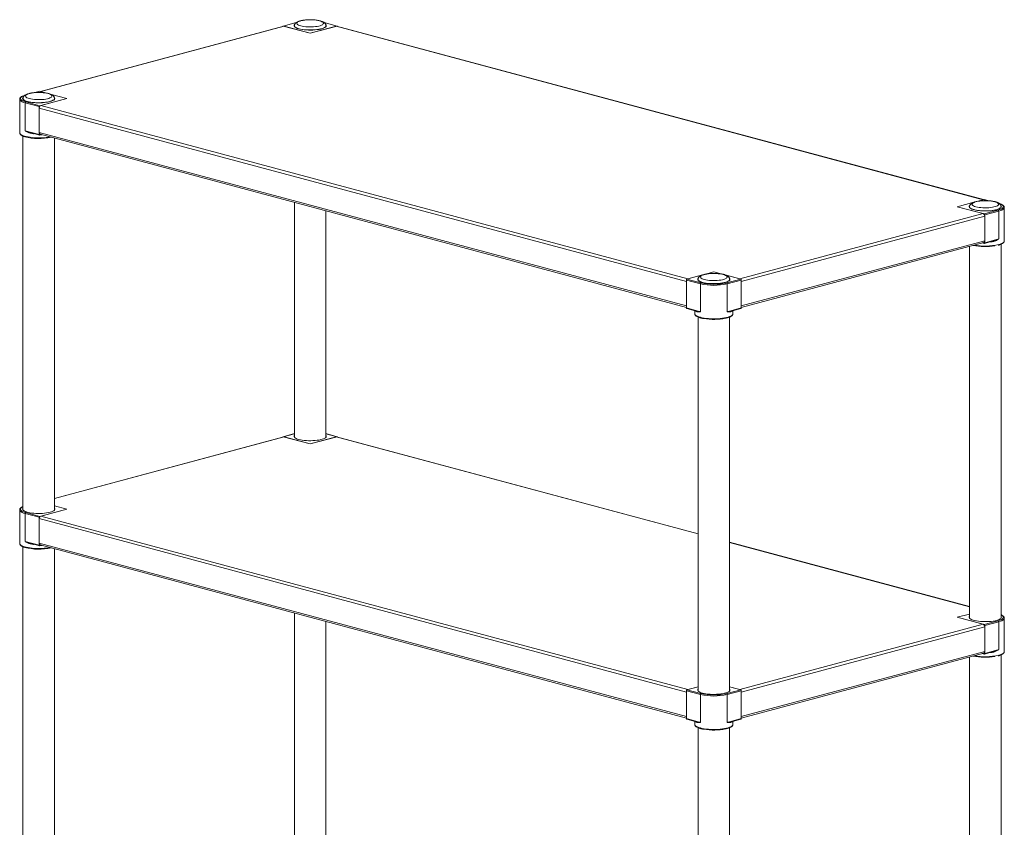
# Model space of a CAD drawing. Units: millimetres. Extents: x 61 to 404, y 37 to 282.
# Drawn here: x 300 to 380, y 208 to 273 of the extents above; entities that cross this region are included whole.
import ezdxf

# ---------------------------------------------------------------- set-up
doc = ezdxf.new("R2010")
doc.units = ezdxf.units.MM

msp = doc.modelspace()

# ---------------------------------------------------------------- linework, layer by layer
at = {"color": 7, "linetype": 'Continuous', "lineweight": 18}
for p, q in [((322.7281, 273.0755), (321.6628, 272.7901)), ((326.0342, 272.7901), (324.9716, 273.0748)), ((321.7136, 272.7689), (302.1256, 267.5211)), ((321.7602, 272.7685), (302.1497, 267.5146)), ((323.8485, 272.209), (321.68, 272.7899)), ((321.7602, 272.7685), (323.8485, 272.209)), ((322.5785, 272.8152), (322.5785, 272.7408)), ((326.0169, 272.7899), (323.8485, 272.209)), ((323.8485, 272.209), (325.9368, 272.7685)), ((325.1185, 272.7408), (325.1185, 272.8152)), ((378.0741, 258.8003), (325.9368, 272.7685)), ((378.0983, 258.8068), (325.9834, 272.7689)), ((302.0523, 267.5362), (301.6492, 267.4282)), ((302.0696, 267.5361), (302.641, 267.383)), ((302.641, 267.383), (302.1497, 267.5146)), ((300.442, 266.8909), (300.442, 264.1932)), ((300.442, 266.8876), (300.442, 266.8909)), ((300.7053, 266.9551), (300.7053, 266.8807)), ((302.0224, 266.2973), (300.8911, 266.6004)), ((300.8911, 264.3524), (300.8911, 266.6004)), ((300.9382, 266.6773), (302.0696, 266.3742)), ((304.238, 266.9551), (302.0696, 266.3742)), ((302.1497, 266.3956), (304.238, 266.9551)), ((302.9071, 267.3117), (304.238, 266.9551)), ((303.2453, 266.8807), (303.2453, 266.9551)), ((302.0224, 264.0493), (302.0224, 266.2973)), ((302.0224, 266.1881), (354.1598, 252.2199)), ((302.0224, 264.2098), (302.0224, 266.1881)), ((302.1497, 266.3956), (354.2871, 252.4275)), ((300.8911, 264.3524), (302.0224, 264.0493)), ((301.2773, 264.2051), (302.0523, 263.9975)), ((302.0224, 264.2098), (354.1598, 250.2417)), ((300.7053, 263.9252), (300.7053, 233.8025)), ((302.2215, 264.0384), (302.0696, 263.9977)), ((302.1031, 264.0701), (354.1598, 250.1235)), ((303.2453, 233.8025), (303.2453, 263.7641)), ((377.5785, 258.6675), (378.1543, 258.8218)), ((378.0741, 258.8003), (377.5785, 258.6675)), ((378.5725, 258.7145), (378.1715, 258.8219)), ((322.5785, 258.5845), (322.5785, 239.6626)), ((325.1185, 239.6626), (325.1185, 257.904)), ((375.9858, 258.2408), (377.3248, 258.5995)), ((378.1543, 257.6598), (375.9858, 258.2408)), ((375.9858, 258.2408), (378.0741, 257.6813)), ((376.9786, 258.2408), (376.9786, 258.1664)), ((378.1543, 257.6598), (379.2856, 257.963)), ((379.3328, 257.8861), (378.2014, 257.583)), ((379.3328, 255.6381), (379.3328, 257.8861)), ((379.5186, 258.1664), (379.5186, 258.2408)), ((379.7818, 258.1799), (379.7819, 258.1766)), ((379.7819, 255.4789), (379.7819, 258.1766)), ((358.4637, 252.4275), (378.0741, 257.6813)), ((358.591, 252.2199), (378.2014, 257.4738)), ((378.2014, 255.335), (378.2014, 257.583)), ((378.2014, 255.4955), (378.2014, 257.4738)), ((358.591, 250.2417), (378.2014, 255.4955)), ((378.1715, 255.2832), (378.9466, 255.4908)), ((378.2014, 255.335), (379.3328, 255.6381)), ((378.9456, 255.4947), (378.9342, 255.4918)), ((358.591, 250.1235), (378.1207, 255.3558)), ((376.9786, 255.0498), (376.9786, 225.0882)), ((378.1543, 255.2834), (378.0024, 255.3241)), ((379.5186, 225.0882), (379.5186, 255.2108)), ((355.2912, 252.026), (354.1598, 252.3291)), ((354.1598, 250.0811), (354.1598, 252.3291)), ((354.2069, 252.406), (355.4517, 252.7395)), ((354.2069, 252.406), (355.3383, 252.1029)), ((355.4517, 252.7395), (354.2871, 252.4275)), ((355.1054, 252.3807), (355.1054, 252.3063)), ((355.7053, 252.8074), (356.3754, 252.987)), ((356.3754, 252.987), (357.0461, 252.8073)), ((357.2992, 252.7394), (358.5438, 252.406)), ((358.4637, 252.4275), (357.2992, 252.7394)), ((357.4125, 252.1029), (358.5438, 252.406)), ((358.591, 252.3291), (357.4596, 252.026)), ((357.6454, 252.3063), (357.6454, 252.3807)), ((358.591, 250.0811), (358.591, 252.3291)), ((354.1598, 250.2417), (354.1598, 252.2199)), ((355.2912, 249.778), (355.2912, 252.026)), ((357.4596, 249.778), (357.4596, 252.026)), ((358.591, 250.2417), (358.591, 252.2199)), ((354.1598, 250.0811), (355.2912, 249.778)), ((354.1897, 250.0293), (354.9647, 249.8217)), ((357.4596, 249.778), (358.591, 250.0811)), ((357.7861, 249.8217), (358.5611, 250.0293)), ((354.8421, 249.8546), (354.8421, 249.6189)), ((354.8421, 249.6226), (354.8421, 249.6189)), ((355.1054, 249.3507), (355.1054, 219.2281)), ((355.3101, 249.2797), (355.321, 249.2766)), ((355.321, 249.2766), (355.3315, 249.274)), ((357.6454, 219.2281), (357.6454, 249.3508)), ((357.7932, 249.8278), (357.7851, 249.8256)), ((357.9087, 249.6189), (357.9087, 249.8546)), ((321.7136, 239.6907), (303.2453, 234.7428)), ((322.5785, 239.9572), (321.6628, 239.7119)), ((323.8485, 239.1307), (321.68, 239.7117)), ((321.7602, 239.6902), (323.8485, 239.1307)), ((326.0169, 239.7117), (323.8485, 239.1307)), ((323.8485, 239.1307), (325.9368, 239.6902)), ((326.0342, 239.7119), (325.1185, 239.9572)), ((355.1054, 231.8886), (325.9834, 239.6907)), ((303.2453, 234.1429), (304.238, 233.8769)), ((300.442, 233.8127), (300.442, 231.115)), ((300.442, 233.8094), (300.442, 233.8127)), ((302.0224, 233.2191), (300.8911, 233.5222)), ((300.8911, 231.2741), (300.8911, 233.5222)), ((300.9382, 233.599), (302.0696, 233.2959)), ((304.238, 233.8769), (302.0696, 233.2959)), ((302.1497, 233.3174), (304.238, 233.8769)), ((302.1497, 233.3174), (354.2871, 219.3492)), ((302.0224, 230.971), (302.0224, 233.2191)), ((302.0224, 233.1099), (354.1598, 219.1417)), ((302.0224, 231.1316), (302.0224, 233.1099)), ((300.8911, 231.2741), (302.0224, 230.971)), ((301.2773, 231.1269), (302.0523, 230.9193)), ((302.0224, 231.1316), (354.1598, 217.1634)), ((302.2215, 230.9601), (302.0696, 230.9194)), ((302.1031, 230.9918), (354.1598, 217.0453)), ((376.9786, 226.0285), (357.6454, 231.2081)), ((300.7053, 230.847), (300.7053, 200.7243)), ((303.2453, 200.7243), (303.2453, 230.6858)), ((322.5785, 225.5063), (322.5785, 206.5843)), ((375.9858, 225.1626), (376.9786, 225.4285)), ((325.1185, 206.5843), (325.1185, 224.8258)), ((358.4637, 219.3492), (378.0741, 224.6031)), ((378.1543, 224.5816), (375.9858, 225.1626)), ((375.9858, 225.1626), (378.0741, 224.6031)), ((378.1543, 224.5816), (379.2856, 224.8847)), ((379.3328, 224.8079), (378.2014, 224.5048)), ((379.3328, 222.5598), (379.3328, 224.8079)), ((379.7818, 225.1016), (379.7819, 225.0983)), ((379.7819, 222.4007), (379.7819, 225.0983)), ((358.591, 219.1417), (378.2014, 224.3956)), ((378.2014, 222.2567), (378.2014, 224.5048)), ((378.2014, 222.4173), (378.2014, 224.3956)), ((358.591, 217.1634), (378.2014, 222.4173)), ((358.591, 217.0453), (378.1207, 222.2775)), ((378.1543, 222.2051), (378.0024, 222.2458)), ((378.1715, 222.205), (378.9466, 222.4126)), ((378.2014, 222.2567), (379.3328, 222.5598)), ((378.9456, 222.4165), (378.9342, 222.4135)), ((376.9786, 221.9715), (376.9786, 192.0099)), ((379.5186, 192.0099), (379.5186, 222.1325)), ((355.2912, 218.9478), (354.1598, 219.2509)), ((354.1598, 217.0029), (354.1598, 219.2509)), ((354.1598, 217.1634), (354.1598, 219.1417)), ((354.2069, 219.3278), (355.1054, 219.5685)), ((354.2069, 219.3278), (355.3383, 219.0247)), ((355.1054, 219.5685), (354.2871, 219.3492)), ((357.4125, 219.0247), (358.5438, 219.3278)), ((358.591, 219.2509), (357.4596, 218.9478)), ((357.6454, 219.5685), (358.5438, 219.3278)), ((358.4637, 219.3492), (357.6454, 219.5685)), ((358.591, 217.0029), (358.591, 219.2509)), ((358.591, 217.1634), (358.591, 219.1417)), ((355.2912, 216.6998), (355.2912, 218.9478)), ((357.4596, 216.6998), (357.4596, 218.9478)), ((354.1598, 217.0029), (355.2912, 216.6998)), ((354.1897, 216.9511), (354.9647, 216.7435)), ((354.8421, 216.7763), (354.8421, 216.5406)), ((357.4596, 216.6998), (358.591, 217.0029)), ((357.7932, 216.7496), (357.7851, 216.7474)), ((357.7861, 216.7435), (358.5611, 216.9511)), ((357.9087, 216.5406), (357.9087, 216.7763)), ((354.8421, 216.5444), (354.8421, 216.5406)), ((355.1054, 216.2724), (355.1054, 186.1499)), ((355.3101, 216.2015), (355.321, 216.1984)), ((355.321, 216.1984), (355.3315, 216.1958)), ((357.6454, 186.1499), (357.6454, 216.2726))]:
    msp.add_line(p, q, dxfattribs=at)
at = {"color": 8, "linetype": 'Continuous', "lineweight": 18}
for p, q in [((322.7193, 273.0684), (321.68, 272.7899)), ((326.0169, 272.7899), (324.9802, 273.0677)), ((302.0696, 267.5361), (301.6736, 267.43)), ((378.5477, 258.7163), (378.1543, 258.8218)), ((355.3383, 252.1029), (355.3496, 252.0999)), ((357.3484, 252.0867), (357.4125, 252.1029)), ((321.7602, 239.6902), (303.2453, 234.7299)), ((322.5785, 239.9524), (321.68, 239.7117)), ((326.0169, 239.7117), (325.1185, 239.9524)), ((355.1054, 231.8756), (325.9368, 239.6902)), ((376.9786, 226.0156), (357.6454, 231.1951)), ((355.3383, 219.0247), (355.3496, 219.0217)), ((357.3484, 219.0085), (357.4125, 219.0247))]:
    msp.add_line(p, q, dxfattribs=at)
at = {"color": 7, "linetype": 'Continuous', "lineweight": 18, "flags": 128}
for points in [[(323.0919, 272.8052), (323.2131, 272.7772), (323.3485, 272.7544), (323.4951, 272.7373), (323.6496, 272.7262), (323.8085, 272.7214), (323.9683, 272.723), (324.1254, 272.731), (324.2764, 272.7451), (324.4178, 272.7651), (324.5464, 272.7906), (324.6595, 272.8209), (324.7545, 272.8554), (324.8292, 272.8932), (324.882, 272.9337), (324.9117, 272.9758), (324.9177, 273.0186), (324.8998, 273.0612), (324.8584, 273.1026), (324.7945, 273.1418), (324.7094, 273.1781), (324.6051, 273.2106), (324.4839, 273.2385), (324.3485, 273.2613), (324.2019, 273.2785), (324.0474, 273.2895), (323.8885, 273.2943), (323.7287, 273.2927), (323.5715, 273.2848), (323.4206, 273.2706), (323.2792, 273.2506), (323.1505, 273.2252), (323.0374, 273.1949), (322.9425, 273.1604), (322.8678, 273.1225), (322.8149, 273.0821), (322.7852, 273.04), (322.7792, 272.9972), (322.7971, 272.9546), (322.8385, 272.9132), (322.9025, 272.8739), (322.9876, 272.8376), (323.0919, 272.8052)], [(321.68, 272.7899), (321.6708, 272.7912), (321.662, 272.7899), (321.6538, 272.7861), (321.6467, 272.78), (321.6408, 272.7719), (321.6365, 272.7619), (321.6338, 272.7506), (321.6334, 272.7474)], [(321.7136, 272.7689), (321.7353, 272.7718), (321.7602, 272.7685)], [(325.1052, 272.9043), (325.1115, 272.8976), (325.1417, 272.8508), (325.1477, 272.8033), (325.1296, 272.756), (325.0876, 272.7098), (325.0225, 272.6656), (324.9355, 272.6242), (324.8283, 272.5863), (324.7028, 272.5527), (324.5615, 272.524), (324.4068, 272.5007), (324.2417, 272.4832), (324.0694, 272.472), (323.8929, 272.4671), (323.7155, 272.4687), (323.5407, 272.4768), (323.3716, 272.4912), (323.2113, 272.5116), (323.063, 272.5377), (322.9292, 272.5689), (322.8126, 272.6047), (322.7153, 272.6445), (322.6391, 272.6874), (322.5854, 272.7327), (322.5553, 272.7796), (322.5492, 272.8271), (322.5674, 272.8744), (322.5794, 272.8907)], [(322.5785, 272.8153), (322.5851, 272.7804), (322.6146, 272.7346), (322.667, 272.6904), (322.7415, 272.6484), (322.8365, 272.6096), (322.9505, 272.5746)], [(322.5785, 272.8152), (322.5851, 272.7804), (322.6146, 272.7346), (322.667, 272.6904), (322.7415, 272.6484), (322.8365, 272.6096), (322.9505, 272.5746)], [(322.9505, 272.5746), (323.0811, 272.5441), (323.226, 272.5186), (323.3826, 272.4987), (323.5478, 272.4846), (323.7186, 272.4767), (323.8918, 272.4751), (324.0643, 272.4799), (324.2327, 272.4909), (324.3939, 272.5079), (324.545, 272.5307), (324.6831, 272.5587), (324.8057, 272.5916), (324.9104, 272.6286), (324.9954, 272.6691), (325.059, 272.7123), (325.1, 272.7574), (325.1177, 272.8036), (325.1185, 272.8152)], [(322.9505, 272.5746), (323.0811, 272.5441), (323.226, 272.5186), (323.3826, 272.4987), (323.5478, 272.4846), (323.7186, 272.4767), (323.8918, 272.4751), (324.0643, 272.4799), (324.2327, 272.4909), (324.3939, 272.5079), (324.545, 272.5307), (324.6831, 272.5587), (324.8057, 272.5916), (324.9104, 272.6286), (324.9954, 272.6691), (325.059, 272.7123), (325.1, 272.7574), (325.1177, 272.8036), (325.1185, 272.8151)], [(325.9368, 272.7685), (325.9616, 272.7718), (325.9834, 272.7689)], [(326.0636, 272.7474), (326.0632, 272.7506), (326.0605, 272.7619), (326.0561, 272.7719), (326.0503, 272.78), (326.0431, 272.7861), (326.035, 272.7899), (326.0261, 272.7912), (326.0169, 272.7899)], [(301.2187, 266.9451), (301.3399, 266.9172), (301.4753, 266.8944), (301.6219, 266.8772), (301.7764, 266.8661), (301.9353, 266.8613), (302.0951, 266.8629), (302.2522, 266.8709), (302.4032, 266.8851), (302.5446, 266.9051), (302.6733, 266.9305), (302.7863, 266.9608), (302.8813, 266.9953), (302.956, 267.0332), (303.0088, 267.0736), (303.0386, 267.1157), (303.0446, 267.1585), (303.0267, 267.2011), (302.9853, 267.2425), (302.9213, 267.2818), (302.8362, 267.318), (302.7319, 267.3505), (302.6107, 267.3785), (302.4753, 267.4013), (302.3287, 267.4184), (302.1742, 267.4295), (302.0153, 267.4343), (301.8555, 267.4327), (301.6984, 267.4247), (301.5474, 267.4106), (301.406, 267.3905), (301.2774, 267.3651), (301.1643, 267.3348), (301.0693, 267.3003), (300.9946, 267.2624), (300.9418, 267.222), (300.912, 267.1799), (300.9061, 267.1371), (300.924, 267.0945), (300.9654, 267.0531), (301.0293, 267.0139), (301.1144, 266.9776), (301.2187, 266.9451)], [(302.0523, 267.5362), (302.0604, 267.5373), (302.0696, 267.5361)], [(303.2364, 267.0397), (303.2564, 267.0143), (303.2745, 266.967), (303.2685, 266.9195), (303.2383, 266.8727), (303.1847, 266.8274), (303.1085, 266.7844), (303.0112, 266.7447), (302.8945, 266.7088), (302.7608, 266.6776), (302.6125, 266.6515), (302.4522, 266.6311), (302.2831, 266.6167), (302.1083, 266.6087), (301.9309, 266.607), (301.7544, 266.6119), (301.582, 266.6232), (301.417, 266.6406), (301.2623, 266.6639), (301.1209, 266.6926), (300.9955, 266.7262), (300.8883, 266.7641), (300.8013, 266.8055), (300.7362, 266.8498), (300.6942, 266.8959), (300.6761, 266.9432), (300.6821, 266.9907), (300.7078, 267.0325)], [(300.7053, 266.9552), (300.712, 266.9203), (300.7414, 266.8746), (300.7939, 266.8303), (300.8683, 266.7884), (300.9634, 266.7495), (301.0773, 266.7145)], [(300.7053, 266.9551), (300.712, 266.9203), (300.7414, 266.8746), (300.7939, 266.8303), (300.8683, 266.7884), (300.9634, 266.7495), (301.0773, 266.7145)], [(301.0773, 266.7145), (301.2079, 266.684), (301.3529, 266.6585), (301.5094, 266.6386), (301.6746, 266.6245), (301.8454, 266.6167), (302.0187, 266.6151), (302.1911, 266.6198), (302.3595, 266.6308), (302.5208, 266.6479), (302.6718, 266.6706), (302.81, 266.6987), (302.9325, 266.7315), (303.0373, 266.7685), (303.1222, 266.809), (303.1858, 266.8522), (303.2268, 266.8973), (303.2446, 266.9435), (303.2453, 266.9551)], [(301.0773, 266.7145), (301.2079, 266.684), (301.3529, 266.6585), (301.5094, 266.6386), (301.6746, 266.6245), (301.8454, 266.6167), (302.0187, 266.6151), (302.1911, 266.6198), (302.3595, 266.6308), (302.5208, 266.6479), (302.6718, 266.6706), (302.81, 266.6987), (302.9325, 266.7315), (303.0373, 266.7685), (303.1222, 266.809), (303.1858, 266.8522), (303.2268, 266.8973), (303.2446, 266.9435), (303.2453, 266.955)], [(302.0224, 264.0493), (302.0234, 264.037), (302.026, 264.0257), (302.0304, 264.0157), (302.0363, 264.0076), (302.0434, 264.0015), (302.0515, 263.9977), (302.0604, 263.9964), (302.0696, 263.9977)], [(379.0052, 258.6362), (378.8839, 258.6641), (378.7485, 258.6869), (378.602, 258.7041), (378.4475, 258.7152), (378.2886, 258.72), (378.1288, 258.7184), (377.9716, 258.7104), (377.8207, 258.6962), (377.6793, 258.6762), (377.5506, 258.6508), (377.4375, 258.6205), (377.3426, 258.586), (377.2678, 258.5481), (377.215, 258.5077), (377.1853, 258.4656), (377.1793, 258.4228), (377.1972, 258.3802), (377.2386, 258.3388), (377.3026, 258.2995), (377.3876, 258.2633), (377.492, 258.2308), (377.6132, 258.2028), (377.7486, 258.18), (377.8952, 258.1629), (378.0496, 258.1518), (378.2086, 258.147), (378.3684, 258.1486), (378.5255, 258.1566), (378.6764, 258.1707), (378.8178, 258.1908), (378.9465, 258.2162), (379.0596, 258.2465), (379.1546, 258.281), (379.2293, 258.3189), (379.2821, 258.3593), (379.3118, 258.4014), (379.3178, 258.4442), (379.2999, 258.4868), (379.2585, 258.5282), (379.1946, 258.5674), (379.1095, 258.6037), (379.0052, 258.6362)], [(378.1543, 258.8218), (378.1635, 258.823), (378.1715, 258.8219)], [(379.1678, 257.9945), (379.0341, 257.9633), (378.8857, 257.9372), (378.7255, 257.9168), (378.5564, 257.9024), (378.3815, 257.8943), (378.2042, 257.8927), (378.0277, 257.8976), (377.8553, 257.9088), (377.6902, 257.9263), (377.5356, 257.9496), (377.3942, 257.9783), (377.2687, 258.0119), (377.1615, 258.0498), (377.0746, 258.0912), (377.0095, 258.1354), (376.9675, 258.1816), (376.9493, 258.2289), (376.9554, 258.2764), (376.9802, 258.3172)], [(376.9786, 258.2409), (376.9852, 258.206), (377.0147, 258.1602), (377.0671, 258.116), (377.1416, 258.074), (377.2366, 258.0352), (377.3505, 258.0002), (377.4812, 257.9697), (377.6261, 257.9442), (377.7827, 257.9243), (377.9479, 257.9102), (378.1187, 257.9023), (378.2919, 257.9008), (378.4643, 257.9055), (378.6328, 257.9165), (378.794, 257.9335), (378.9451, 257.9563), (379.0832, 257.9844), (379.2058, 258.0172), (379.3105, 258.0542), (379.3955, 258.0947), (379.4591, 258.1379), (379.5001, 258.183), (379.5178, 258.2292), (379.5186, 258.2407)], [(376.9786, 258.2408), (376.9852, 258.206), (377.0147, 258.1602), (377.0671, 258.116), (377.1416, 258.074), (377.2366, 258.0352), (377.3505, 258.0002), (377.4812, 257.9697), (377.6261, 257.9442), (377.7827, 257.9243), (377.9479, 257.9102), (378.1187, 257.9023), (378.2919, 257.9008), (378.4643, 257.9055), (378.6328, 257.9165), (378.794, 257.9335), (378.9451, 257.9563), (379.0832, 257.9844), (379.2058, 258.0172), (379.3105, 258.0542), (379.3955, 258.0947), (379.4591, 258.1379), (379.5001, 258.183), (379.5178, 258.2292), (379.5186, 258.2408)], [(379.5156, 258.3188), (379.5297, 258.3), (379.5478, 258.2527), (379.5417, 258.2052), (379.5116, 258.1583), (379.4579, 258.113), (379.3817, 258.0701), (379.2844, 258.0304), (379.1678, 257.9945)], [(378.1543, 255.2834), (378.1635, 255.2821), (378.1723, 255.2834), (378.1805, 255.2872), (378.1876, 255.2932), (378.1935, 255.3014), (378.1978, 255.3113), (378.2005, 255.3227), (378.2014, 255.335)], [(355.4562, 252.1345), (355.3395, 252.1703), (355.2422, 252.21), (355.166, 252.253), (355.1124, 252.2983), (355.0822, 252.3451), (355.0761, 252.3926), (355.0943, 252.4399), (355.1158, 252.4669)], [(355.1054, 252.3808), (355.112, 252.3459), (355.1415, 252.3002), (355.1939, 252.2559), (355.2684, 252.214), (355.3634, 252.1751), (355.4774, 252.1401), (355.608, 252.1096), (355.7529, 252.0842), (355.9095, 252.0642), (356.0747, 252.0502), (356.2455, 252.0423), (356.4187, 252.0407), (356.5912, 252.0454), (356.7596, 252.0564), (356.9208, 252.0735), (357.0719, 252.0962), (357.21, 252.1243), (357.3326, 252.1571), (357.4373, 252.1941), (357.5223, 252.2346), (357.5859, 252.2778), (357.6269, 252.3229), (357.6446, 252.3691), (357.6454, 252.3807)], [(355.1054, 252.3807), (355.112, 252.3459), (355.1415, 252.3002), (355.1939, 252.2559), (355.2684, 252.214), (355.3634, 252.1751), (355.4774, 252.1401), (355.608, 252.1096), (355.7529, 252.0842), (355.9095, 252.0642), (356.0747, 252.0502), (356.2455, 252.0423), (356.4187, 252.0407), (356.5912, 252.0454), (356.7596, 252.0564), (356.9208, 252.0735), (357.0719, 252.0962), (357.21, 252.1243), (357.3326, 252.1571), (357.4373, 252.1941), (357.5223, 252.2346), (357.5859, 252.2778), (357.6269, 252.3229), (357.6446, 252.3691), (357.6454, 252.3807)], [(357.132, 252.7761), (357.0108, 252.8041), (356.8754, 252.8269), (356.7288, 252.844), (356.5743, 252.8551), (356.4154, 252.8599), (356.2556, 252.8583), (356.0985, 252.8503), (355.9475, 252.8362), (355.8061, 252.8162), (355.6774, 252.7907), (355.5644, 252.7604), (355.4694, 252.7259), (355.3947, 252.6881), (355.3418, 252.6476), (355.3121, 252.6055), (355.3061, 252.5627), (355.324, 252.5201), (355.3654, 252.4787), (355.4294, 252.4395), (355.5145, 252.4032), (355.6188, 252.3707), (355.74, 252.3428), (355.8754, 252.32), (356.022, 252.3028), (356.1765, 252.2918), (356.3354, 252.287), (356.4952, 252.2886), (356.6523, 252.2965), (356.8033, 252.3107), (356.9447, 252.3307), (357.0733, 252.3561), (357.1864, 252.3864), (357.2814, 252.4209), (357.3561, 252.4588), (357.4089, 252.4992), (357.4387, 252.5413), (357.4446, 252.5841), (357.4267, 252.6267), (357.3853, 252.6681), (357.3214, 252.7074), (357.2363, 252.7437), (357.132, 252.7761)], [(357.6391, 252.4624), (357.6686, 252.4164), (357.6746, 252.3688), (357.6565, 252.3216), (357.6145, 252.2754), (357.5494, 252.2312), (357.4624, 252.1897), (357.3552, 252.1518), (357.2298, 252.1182), (357.0884, 252.0895), (356.9337, 252.0662), (356.7687, 252.0488), (356.5963, 252.0375), (356.4198, 252.0327), (356.2424, 252.0343), (356.0676, 252.0424), (355.8985, 252.0567), (355.7382, 252.0772), (355.5899, 252.1032), (355.4562, 252.1345)], [(321.68, 239.7117), (321.6708, 239.7129), (321.662, 239.7116), (321.6538, 239.7079), (321.6467, 239.7018), (321.6408, 239.6936), (321.6365, 239.6837), (321.6338, 239.6724), (321.6334, 239.6692)], [(321.7136, 239.6907), (321.7353, 239.6935), (321.7602, 239.6902)], [(325.1185, 239.8113), (325.1417, 239.7726), (325.1477, 239.7251), (325.1296, 239.6778), (325.0876, 239.6316), (325.0225, 239.5874), (324.9355, 239.5459), (324.8283, 239.5081), (324.7028, 239.4744), (324.5615, 239.4457), (324.4068, 239.4224), (324.2417, 239.405), (324.0694, 239.3937), (323.8929, 239.3889), (323.7155, 239.3905), (323.5407, 239.3986), (323.3716, 239.413), (323.2113, 239.4334), (323.063, 239.4594), (322.9292, 239.4907), (322.8126, 239.5265), (322.7153, 239.5663), (322.6391, 239.6092), (322.5854, 239.6545), (322.5553, 239.7013), (322.5492, 239.7488), (322.5674, 239.7961), (322.5785, 239.8113)], [(325.9368, 239.6902), (325.9616, 239.6935), (325.9834, 239.6907)], [(326.0636, 239.6692), (326.0632, 239.6724), (326.0605, 239.6837), (326.0561, 239.6936), (326.0503, 239.7018), (326.0431, 239.7079), (326.035, 239.7116), (326.0261, 239.7129), (326.0169, 239.7117)], [(303.2453, 233.9513), (303.2564, 233.9361), (303.2745, 233.8888), (303.2685, 233.8413), (303.2383, 233.7944), (303.1847, 233.7491), (303.1085, 233.7062), (303.0112, 233.6664), (302.8945, 233.6306), (302.7608, 233.5994), (302.6125, 233.5733), (302.4522, 233.5529), (302.2831, 233.5385), (302.1083, 233.5304), (301.9309, 233.5288), (301.7544, 233.5337), (301.582, 233.5449), (301.417, 233.5624), (301.2623, 233.5857), (301.1209, 233.6144), (300.9955, 233.648), (300.8883, 233.6859), (300.8013, 233.7273), (300.7362, 233.7715), (300.6942, 233.8177), (300.6761, 233.865), (300.6821, 233.9125), (300.7053, 233.9513)], [(302.0224, 230.971), (302.0234, 230.9588), (302.026, 230.9474), (302.0304, 230.9375), (302.0363, 230.9293), (302.0434, 230.9232), (302.0515, 230.9195), (302.0604, 230.9182), (302.0696, 230.9194)], [(379.1678, 224.9163), (379.0341, 224.8851), (378.8857, 224.859), (378.7255, 224.8386), (378.5564, 224.8242), (378.3815, 224.8161), (378.2042, 224.8145), (378.0277, 224.8193), (377.8553, 224.8306), (377.6902, 224.848), (377.5356, 224.8713), (377.3942, 224.9001), (377.2687, 224.9337), (377.1615, 224.9716), (377.0746, 225.013), (377.0095, 225.0572), (376.9675, 225.1034), (376.9493, 225.1507), (376.9554, 225.1982), (376.9786, 225.237)], [(379.5186, 225.237), (379.5297, 225.2217), (379.5478, 225.1745), (379.5417, 225.127), (379.5116, 225.0801), (379.4579, 225.0348), (379.3817, 224.9919), (379.2844, 224.9521), (379.1678, 224.9163)], [(378.1543, 222.2051), (378.1635, 222.2039), (378.1723, 222.2052), (378.1805, 222.2089), (378.1876, 222.215), (378.1935, 222.2232), (378.1978, 222.2331), (378.2005, 222.2444), (378.2014, 222.2567)], [(355.4562, 219.0562), (355.3395, 219.0921), (355.2422, 219.1318), (355.166, 219.1747), (355.1124, 219.22), (355.0822, 219.2669), (355.0761, 219.3144), (355.0943, 219.3617), (355.1054, 219.3769)], [(357.6454, 219.3769), (357.6686, 219.3381), (357.6746, 219.2906), (357.6565, 219.2433), (357.6145, 219.1971), (357.5494, 219.1529), (357.4624, 219.1115), (357.3552, 219.0736), (357.2298, 219.04), (357.0884, 219.0113), (356.9337, 218.988), (356.7687, 218.9705), (356.5963, 218.9593), (356.4198, 218.9544), (356.2424, 218.956), (356.0676, 218.9641), (355.8985, 218.9785), (355.7382, 218.9989), (355.5899, 219.025), (355.4562, 219.0562)]]:
    msp.add_lwpolyline(points, dxfattribs=at)
at = {"color": 8, "linetype": 'Continuous', "lineweight": 18, "flags": 128}
for points in [[(300.8911, 266.6004), (300.7588, 266.6408), (300.6474, 266.6855), (300.5587, 266.7337), (300.4942, 266.7846), (300.4551, 266.8373), (300.442, 266.8876)], [(300.8217, 267.1978), (300.8117, 267.1943), (300.7051, 267.1516), (300.6203, 267.1055), (300.5586, 267.0568), (300.5212, 267.0064), (300.5086, 266.9551), (300.5212, 266.9038), (300.5586, 266.8534), (300.6203, 266.8048), (300.7051, 266.7587), (300.8117, 266.7159), (300.9382, 266.6773)], [(300.442, 264.1932), (300.4488, 264.1546), (300.4789, 264.1036), (300.5326, 264.0541), (300.6091, 264.0068), (300.7071, 263.9623), (300.8251, 263.9216), (300.9613, 263.8851), (301.1134, 263.8535), (301.2792, 263.8272), (301.4559, 263.8067), (301.6408, 263.7923), (301.831, 263.7843), (302.0235, 263.7827), (302.2152, 263.7875), (302.4031, 263.7988), (302.5843, 263.8162), (302.7558, 263.8397), (302.8808, 263.8617)], [(301.6129, 264.1152), (301.5434, 264.1202), (301.4147, 264.132)], [(379.2856, 257.963), (379.4121, 258.0016), (379.5187, 258.0443), (379.6036, 258.0904), (379.6653, 258.1391), (379.7027, 258.1895), (379.7152, 258.2408), (379.7027, 258.2921), (379.6653, 258.3425), (379.6036, 258.3912), (379.5187, 258.4373), (379.4121, 258.48), (379.3995, 258.4844)], [(379.7819, 258.1766), (379.7688, 258.123), (379.7296, 258.0703), (379.6652, 258.0194), (379.5765, 257.9712), (379.465, 257.9265), (379.3328, 257.8861)], [(379.3328, 255.1885), (379.4601, 255.2271), (379.5684, 255.2698), (379.6558, 255.3158), (379.721, 255.3643), (379.763, 255.4147), (379.7811, 255.466), (379.7819, 255.4789)], [(378.8091, 255.4177), (378.6804, 255.4059), (378.611, 255.4009)], [(354.8421, 249.6189), (354.8428, 249.606), (354.8609, 249.5546), (354.9029, 249.5043), (354.9682, 249.4557), (355.0556, 249.4098), (355.1638, 249.3671), (355.2912, 249.3284)], [(354.9482, 249.7898), (354.9041, 249.8243), (354.8855, 249.8429)], [(355.2912, 249.3284), (355.4356, 249.2943), (355.5949, 249.2653), (355.7664, 249.2419), (355.9476, 249.2244), (356.1355, 249.2131), (356.3272, 249.2083), (356.5197, 249.2099), (356.7099, 249.218), (356.8948, 249.2324), (357.0715, 249.2528), (357.2373, 249.2791), (357.3894, 249.3107), (357.5256, 249.3472), (357.6436, 249.388), (357.7416, 249.4324), (357.8181, 249.4797), (357.8718, 249.5293), (357.9019, 249.5802), (357.9087, 249.6189)], [(357.8653, 249.8429), (357.8466, 249.8243), (357.8026, 249.7898)], [(300.7053, 234.0734), (300.7051, 234.0734), (300.6203, 234.0273), (300.5586, 233.9786), (300.5212, 233.9282), (300.5086, 233.8769), (300.5212, 233.8256), (300.5586, 233.7752), (300.6203, 233.7265), (300.7051, 233.6804), (300.8117, 233.6377), (300.9382, 233.599)], [(300.8911, 233.5222), (300.7588, 233.5626), (300.6474, 233.6073), (300.5587, 233.6555), (300.4942, 233.7063), (300.4551, 233.759), (300.442, 233.8094)], [(300.442, 231.115), (300.4488, 231.0764), (300.4789, 231.0254), (300.5326, 230.9759), (300.6091, 230.9285), (300.7071, 230.8841), (300.8251, 230.8434), (300.9613, 230.8069), (301.1134, 230.7753), (301.2792, 230.749), (301.4559, 230.7285), (301.6408, 230.7141), (301.831, 230.706), (302.0235, 230.7044), (302.2152, 230.7093), (302.4031, 230.7205), (302.5843, 230.738), (302.7558, 230.7614), (302.8808, 230.7835)], [(301.6129, 231.037), (301.5434, 231.042), (301.4147, 231.0538)], [(379.2856, 224.8847), (379.4121, 224.9234), (379.5187, 224.9661), (379.6036, 225.0122), (379.6653, 225.0609), (379.7027, 225.1113), (379.7152, 225.1626), (379.7027, 225.2139), (379.6653, 225.2643), (379.6036, 225.3129), (379.5187, 225.359), (379.5186, 225.3591)], [(379.7819, 225.0983), (379.7688, 225.0447), (379.7296, 224.992), (379.6652, 224.9411), (379.5765, 224.8929), (379.465, 224.8483), (379.3328, 224.8079)], [(378.8091, 222.3395), (378.6804, 222.3277), (378.611, 222.3227)], [(379.3328, 222.1102), (379.4601, 222.1489), (379.5684, 222.1916), (379.6558, 222.2376), (379.721, 222.2861), (379.763, 222.3364), (379.7811, 222.3878), (379.7819, 222.4007)], [(354.9482, 216.7116), (354.9041, 216.7461), (354.8855, 216.7647)], [(357.8653, 216.7647), (357.8466, 216.7461), (357.8026, 216.7116)], [(354.8421, 216.5406), (354.8428, 216.5277), (354.8609, 216.4764), (354.9029, 216.426), (354.9682, 216.3775), (355.0556, 216.3315), (355.1638, 216.2889), (355.2912, 216.2502)], [(355.2912, 216.2502), (355.4356, 216.216), (355.5949, 216.187), (355.7664, 216.1636), (355.9476, 216.1461), (356.1355, 216.1349), (356.3272, 216.13), (356.5197, 216.1317), (356.7099, 216.1397), (356.8948, 216.1541), (357.0715, 216.1746), (357.2373, 216.2009), (357.3894, 216.2325), (357.5256, 216.269), (357.6436, 216.3097), (357.7416, 216.3541), (357.8181, 216.4015), (357.8718, 216.451), (357.9019, 216.502), (357.9087, 216.5406)]]:
    msp.add_lwpolyline(points, dxfattribs=at)
at = {"color": 7, "linetype": 'Continuous', "lineweight": 18}
for centre, radius, start, end in [((300.9698, 266.605), 0.0788, 113.591852, 183.363523), ((302.2349, 266.2006), 0.2128, 113.591852, 183.363523), ((302.1011, 266.3019), 0.0788, 113.591852, 183.363523), ((302.1565, 264.194), 0.1349, 173.270911, 246.730581), ((301.9847, 268.1898), 4.4598, 255.327561, 282.701549), ((379.2541, 257.8907), 0.0788, 356.636477, 66.408148), ((377.989, 257.4863), 0.2128, 356.636477, 66.408148), ((378.1227, 257.5876), 0.0788, 356.636477, 66.408148), ((378.0755, 255.475), 0.1275, 290.748162, 9.250346), ((378.2563, 259.7987), 4.7796, 258.090617, 279.285223), ((354.2385, 252.3338), 0.0788, 113.591852, 183.363523), ((358.5123, 252.3338), 0.0788, 356.636477, 66.408148), ((355.3698, 252.0307), 0.0788, 113.591852, 183.363523), ((356.3754, 256.7162), 4.8139, 256.983565, 283.016435), ((356.379, 256.6496), 4.6647, 257.250522, 281.993798), ((357.3809, 252.0307), 0.0788, 356.636477, 66.408148), ((354.2094, 250.0752), 0.05, 173.270911, 246.730581), ((358.5444, 250.0735), 0.0472, 290.748162, 9.250346), ((356.3691, 253.9922), 4.8325, 260.466035, 281.430959), ((300.9698, 233.5268), 0.0788, 113.591852, 183.363523), ((302.2349, 233.1224), 0.2128, 113.591852, 183.363523), ((302.1011, 233.2237), 0.0788, 113.591852, 183.363523), ((302.1565, 231.1158), 0.1349, 173.270911, 246.730581), ((301.9847, 235.1115), 4.4598, 255.327561, 282.701549), ((377.989, 224.4081), 0.2128, 356.636477, 66.408148), ((378.1227, 224.5094), 0.0788, 356.636477, 66.408148), ((379.2541, 224.8125), 0.0788, 356.636477, 66.408148), ((378.0755, 222.3968), 0.1275, 290.748162, 9.250346), ((378.2563, 226.7205), 4.7796, 258.090617, 279.285223), ((354.2385, 219.2555), 0.0788, 113.591852, 183.363523), ((355.3698, 218.9524), 0.0788, 113.591852, 183.363523), ((356.379, 223.5714), 4.6647, 257.250522, 281.993798), ((357.3809, 218.9524), 0.0788, 356.636477, 66.408148), ((358.5123, 219.2555), 0.0788, 356.636477, 66.408148), ((356.3754, 223.638), 4.8139, 256.983565, 283.016435), ((354.2094, 216.997), 0.05, 173.270911, 246.730581), ((358.5444, 216.9953), 0.0472, 290.748162, 9.250346), ((356.3691, 220.914), 4.8325, 260.466035, 281.430959)]:
    msp.add_arc(centre, radius, start, end, dxfattribs=at)
at = {"color": 8, "linetype": 'Continuous', "lineweight": 18}
for centre, radius, start, end in [((301.3143, 264.1358), 0.1005, 357.858048, 19.843475), ((378.2383, 259.9995), 4.934, 259.546466, 282.816664), ((378.9095, 255.4215), 0.1005, 160.156525, 182.141952), ((354.8889, 249.7907), 0.0593, 359.159823, 41.694033), ((357.8619, 249.7907), 0.0593, 138.305967, 180.840177), ((301.3143, 231.0576), 0.1005, 357.858048, 19.843475), ((378.9095, 222.3432), 0.1005, 160.156525, 182.141952), ((378.2383, 226.9213), 4.934, 259.546466, 282.816664), ((354.8889, 216.7125), 0.0593, 359.159823, 41.694033), ((357.8619, 216.7125), 0.0593, 138.305967, 180.840177)]:
    msp.add_arc(centre, radius, start, end, dxfattribs=at)
at = {"color": 7, "linetype": 'Continuous', "lineweight": 18}
for points, knots in [([(325.1167, 272.815), (325.1173, 272.8208), (325.1201, 272.8518), (325.1053, 272.907), (325.0744, 272.9721), (325.0292, 273.028), (324.971, 273.0781), (324.8944, 273.1251), (324.7962, 273.1687), (324.6778, 273.2071), (324.5461, 273.2387), (324.406, 273.2635), (324.2586, 273.2822), (324.1055, 273.2949), (323.9488, 273.3016), (323.7908, 273.3024), (323.6339, 273.2973), (323.4806, 273.2863), (323.3331, 273.2696), (323.1935, 273.247), (323.0635, 273.2187), (322.944, 273.184), (322.8351, 273.1414), (322.7458, 273.0926), (322.6765, 273.0373), (322.6264, 272.9785), (322.5938, 272.9128), (322.5775, 272.8562), (322.5802, 272.8237), (322.5809, 272.8155)], [0, 0, 0, 0, 0.0066434, 0.0353297, 0.0633344, 0.0925201, 0.1251451, 0.1638408, 0.2095758, 0.2566953, 0.3018294, 0.3455931, 0.3885649, 0.4310799, 0.4733406, 0.5154841, 0.5576192, 0.5998193, 0.6421924, 0.6848827, 0.7281029, 0.7722018, 0.8177953, 0.8659411, 0.9029639, 0.9343109, 0.9630442, 0.9906625, 1, 1, 1, 1]), ([(303.2436, 266.955), (303.2441, 266.9608), (303.2469, 266.9917), (303.2321, 267.0469), (303.2013, 267.112), (303.156, 267.168), (303.0978, 267.2181), (303.0212, 267.2651), (302.923, 267.3087), (302.8046, 267.347), (302.673, 267.3786), (302.5328, 267.4035), (302.3854, 267.4222), (302.2323, 267.4348), (302.0757, 267.4416), (301.9176, 267.4424), (301.7607, 267.4373), (301.6074, 267.4263), (301.4599, 267.4095), (301.3204, 267.387), (301.1904, 267.3586), (301.0709, 267.3239), (300.9619, 267.2814), (300.8726, 267.2326), (300.8034, 267.1773), (300.7533, 267.1184), (300.7206, 267.0528), (300.7044, 266.9961), (300.707, 266.9636), (300.7077, 266.9554)], [0, 0, 0, 0, 0.0066434, 0.0353297, 0.0633344, 0.0925201, 0.1251451, 0.1638408, 0.2095758, 0.2566953, 0.3018294, 0.3455931, 0.3885649, 0.4310799, 0.4733406, 0.5154841, 0.5576192, 0.5998193, 0.6421924, 0.6848827, 0.7281029, 0.7722018, 0.8177953, 0.8659411, 0.9029639, 0.9343109, 0.9630442, 0.9906625, 1, 1, 1, 1]), ([(300.8524, 267.2134), (300.8143, 267.201), (300.7369, 267.1757), (300.6403, 267.1319), (300.5585, 267.0829), (300.4983, 267.0305), (300.4603, 266.9748), (300.4415, 266.9257), (300.444, 266.896), (300.4449, 266.8858)], [0, 0, 0, 0, 0.1595164, 0.3250947, 0.4929968, 0.663829, 0.8044366, 0.9327593, 1, 1, 1, 1]), ([(301.4147, 264.132), (301.3362, 264.149), (301.1732, 264.1841), (301.0067, 264.2774), (300.9162, 264.3354), (300.8915, 264.3521), (300.8911, 264.3524)], [0, 0, 0, 0, 0.40036553, 0.83089267, 0.99686666, 1, 1, 1, 1]), ([(300.4446, 264.1973), (300.4442, 264.1836), (300.4433, 264.1498), (300.4661, 264.0987), (300.5057, 264.0466), (300.5646, 263.9972), (300.6449, 263.95), (300.7315, 263.9107), (300.7976, 263.8892), (300.8234, 263.8809)], [0, 0, 0, 0, 0.0939418, 0.2322246, 0.3760916, 0.5363715, 0.7106122, 0.887253, 1, 1, 1, 1]), ([(379.0569, 258.6367), (379.0357, 258.6421), (378.9729, 258.6582), (378.8594, 258.6805), (378.7149, 258.7015), (378.5637, 258.7164), (378.4082, 258.7254), (378.2504, 258.7285), (378.0928, 258.7256), (377.9378, 258.7168), (377.7879, 258.7022), (377.6451, 258.6818), (377.5114, 258.6557), (377.3879, 258.6235), (377.275, 258.5842), (377.1789, 258.5382), (377.1027, 258.4863), (377.0455, 258.4295), (377.0056, 258.3669), (376.9816, 258.3026), (376.9807, 258.2594), (376.9803, 258.241)], [0, 0, 0, 0, 0.03054451, 0.0902652, 0.14888486, 0.20674315, 0.26416723, 0.3213691, 0.37850632, 0.43569607, 0.49305991, 0.5507727, 0.60908022, 0.66837096, 0.72931552, 0.79310905, 0.8487243, 0.89371012, 0.93386113, 0.97175988, 1, 1, 1, 1]), ([(379.5162, 258.2405), (379.5161, 258.2584), (379.516, 258.3014), (379.4925, 258.3646), (379.4547, 258.4251), (379.4037, 258.4778), (379.3376, 258.5262), (379.2507, 258.5718), (379.1553, 258.6087), (379.0845, 258.6288), (379.0569, 258.6367)], [0, 0, 0, 0, 0.0771782, 0.1845944, 0.2923306, 0.4084431, 0.5422987, 0.7030044, 0.8840071, 1, 1, 1, 1]), ([(379.779, 258.1817), (379.7792, 258.1923), (379.7798, 258.223), (379.7576, 258.2711), (379.7182, 258.3232), (379.6592, 258.3726), (379.5791, 258.4199), (379.4837, 258.4627), (379.4073, 258.4872), (379.3714, 258.4988)], [0, 0, 0, 0, 0.0713367, 0.2065998, 0.3473253, 0.5041051, 0.6745411, 0.8473246, 1, 1, 1, 1]), ([(379.3328, 255.6381), (379.3323, 255.6378), (379.3077, 255.621), (379.2172, 255.5631), (379.0507, 255.4698), (378.8877, 255.4347), (378.8091, 255.4177)], [0, 0, 0, 0, 0.0031333, 0.1691073, 0.5996345, 1, 1, 1, 1]), ([(379.3133, 255.1397), (379.3318, 255.1448), (379.3928, 255.1618), (379.4851, 255.194), (379.5838, 255.2378), (379.6653, 255.2869), (379.7257, 255.3393), (379.7634, 255.3951), (379.7818, 255.4412), (379.7798, 255.4678), (379.7793, 255.4749)], [0, 0, 0, 0, 0.0677981, 0.2233132, 0.380067, 0.5390209, 0.7007486, 0.8338626, 0.9553464, 1, 1, 1, 1]), ([(379.2965, 255.1351), (379.2987, 255.1356), (379.3045, 255.1371), (379.3099, 255.1386), (379.3133, 255.1397)], [0, 0, 0, 0, 0.3659273, 1, 1, 1, 1]), ([(357.1838, 252.7766), (357.1625, 252.7821), (357.0997, 252.7982), (356.9863, 252.8205), (356.8417, 252.8415), (356.6906, 252.8564), (356.535, 252.8654), (356.3772, 252.8684), (356.2196, 252.8655), (356.0646, 252.8567), (355.9147, 252.8421), (355.7719, 252.8217), (355.6382, 252.7956), (355.5147, 252.7634), (355.4018, 252.7241), (355.3057, 252.6782), (355.2296, 252.6263), (355.1724, 252.5694), (355.1324, 252.5068), (355.1085, 252.4425), (355.1075, 252.3993), (355.1071, 252.3809)], [0, 0, 0, 0, 0.03054451, 0.0902652, 0.14888486, 0.20674315, 0.26416723, 0.3213691, 0.37850632, 0.43569607, 0.49305991, 0.5507727, 0.60908022, 0.66837096, 0.72931552, 0.79310905, 0.8487243, 0.89371012, 0.93386113, 0.97175988, 1, 1, 1, 1]), ([(357.643, 252.3804), (357.643, 252.3984), (357.6428, 252.4413), (357.6193, 252.5045), (357.5816, 252.565), (357.5305, 252.6177), (357.4644, 252.6662), (357.3775, 252.7118), (357.2821, 252.7487), (357.2114, 252.7688), (357.1838, 252.7766)], [0, 0, 0, 0, 0.0771782, 0.1845944, 0.2923306, 0.4084431, 0.5422987, 0.7030044, 0.8840071, 1, 1, 1, 1]), ([(354.845, 249.6246), (354.8442, 249.6126), (354.8421, 249.5804), (354.8629, 249.5302), (354.9005, 249.4777), (354.9574, 249.4281), (355.0349, 249.3805), (355.1332, 249.3361), (355.2275, 249.3029), (355.2903, 249.2853), (355.3101, 249.2797)], [0, 0, 0, 0, 0.0736135, 0.1964922, 0.3229368, 0.4633743, 0.6170389, 0.773877, 0.928666, 1, 1, 1, 1]), ([(355.2912, 249.778), (355.2907, 249.7779), (355.2661, 249.7744), (355.182, 249.7633), (355.0572, 249.748), (354.9836, 249.7762), (354.9482, 249.7898)], [0, 0, 0, 0, 0.0031333, 0.1691073, 0.5996345, 1, 1, 1, 1]), ([(355.3315, 249.274), (355.351, 249.269), (355.4143, 249.2529), (355.489, 249.2363), (355.5485, 249.2269), (355.5562, 249.2257)], [0, 0, 0, 0, 0.2782609, 0.9067827, 1, 1, 1, 1]), ([(357.3524, 249.2574), (357.3537, 249.2577), (357.4028, 249.2678), (357.4877, 249.2922), (357.6042, 249.3306), (357.7035, 249.3743), (357.7865, 249.4229), (357.8483, 249.4749), (357.8879, 249.5301), (357.9083, 249.5796), (357.9065, 249.61), (357.9059, 249.6209)], [0, 0, 0, 0, 0.0037216, 0.1421331, 0.2813639, 0.4218559, 0.5642638, 0.7091603, 0.8298434, 0.9393904, 1, 1, 1, 1]), ([(357.8026, 249.7898), (357.7671, 249.7762), (357.6936, 249.748), (357.5688, 249.7633), (357.4847, 249.7744), (357.4601, 249.7779), (357.4596, 249.778)], [0, 0, 0, 0, 0.4003655, 0.8308927, 0.9968667, 1, 1, 1, 1]), ([(300.7053, 234.0808), (300.6841, 234.0718), (300.6288, 234.0482), (300.559, 234.0046), (300.4981, 233.9523), (300.4603, 233.8965), (300.4415, 233.8474), (300.444, 233.8178), (300.4449, 233.8076)], [0, 0, 0, 0, 0.1338301, 0.3493149, 0.5685599, 0.7490149, 0.9137036, 1, 1, 1, 1]), ([(300.4446, 231.119), (300.4442, 231.1053), (300.4433, 231.0715), (300.4661, 231.0204), (300.5057, 230.9684), (300.5646, 230.9189), (300.6449, 230.8718), (300.7315, 230.8324), (300.7976, 230.811), (300.8234, 230.8027)], [0, 0, 0, 0, 0.0939418, 0.2322246, 0.3760916, 0.5363715, 0.7106122, 0.887253, 1, 1, 1, 1]), ([(301.4147, 231.0538), (301.3362, 231.0707), (301.1732, 231.1059), (301.0067, 231.1992), (300.9162, 231.2571), (300.8915, 231.2738), (300.8911, 231.2741)], [0, 0, 0, 0, 0.4003655, 0.8308927, 0.9968667, 1, 1, 1, 1]), ([(379.779, 225.1034), (379.7792, 225.114), (379.7798, 225.1448), (379.7576, 225.1929), (379.7184, 225.245), (379.6587, 225.2943), (379.5926, 225.3352), (379.5385, 225.358), (379.5186, 225.3664)], [0, 0, 0, 0, 0.0921342, 0.2668322, 0.4485849, 0.6510725, 0.8711975, 1, 1, 1, 1]), ([(379.3328, 222.5598), (379.3323, 222.5595), (379.3077, 222.5428), (379.2172, 222.4849), (379.0507, 222.3916), (378.8877, 222.3564), (378.8091, 222.3395)], [0, 0, 0, 0, 0.0031333, 0.1691073, 0.5996345, 1, 1, 1, 1]), ([(379.3133, 222.0614), (379.3318, 222.0666), (379.3928, 222.0836), (379.4851, 222.1158), (379.5838, 222.1596), (379.6653, 222.2087), (379.7257, 222.2611), (379.7634, 222.3168), (379.7818, 222.3629), (379.7798, 222.3895), (379.7793, 222.3967)], [0, 0, 0, 0, 0.0677981, 0.2233132, 0.380067, 0.5390209, 0.7007486, 0.8338626, 0.9553464, 1, 1, 1, 1]), ([(379.2965, 222.0569), (379.2987, 222.0574), (379.3045, 222.0588), (379.3099, 222.0604), (379.3133, 222.0614)], [0, 0, 0, 0, 0.3659273, 1, 1, 1, 1]), ([(355.2912, 216.6998), (355.2907, 216.6997), (355.2661, 216.6962), (355.182, 216.685), (355.0572, 216.6698), (354.9836, 216.698), (354.9482, 216.7116)], [0, 0, 0, 0, 0.0031333, 0.1691073, 0.5996345, 1, 1, 1, 1]), ([(357.8026, 216.7116), (357.7671, 216.698), (357.6936, 216.6698), (357.5688, 216.685), (357.4847, 216.6962), (357.4601, 216.6997), (357.4596, 216.6998)], [0, 0, 0, 0, 0.40036553, 0.83089267, 0.99686666, 1, 1, 1, 1]), ([(354.845, 216.5464), (354.8442, 216.5344), (354.8421, 216.5022), (354.8629, 216.452), (354.9005, 216.3994), (354.9574, 216.3498), (355.0349, 216.3022), (355.1332, 216.2579), (355.2275, 216.2246), (355.2903, 216.2071), (355.3101, 216.2015)], [0, 0, 0, 0, 0.0736135, 0.1964922, 0.3229368, 0.4633743, 0.6170389, 0.773877, 0.928666, 1, 1, 1, 1]), ([(355.3315, 216.1958), (355.351, 216.1908), (355.4143, 216.1746), (355.489, 216.1581), (355.5485, 216.1486), (355.5562, 216.1474)], [0, 0, 0, 0, 0.2782609, 0.9067827, 1, 1, 1, 1]), ([(357.3524, 216.1792), (357.3537, 216.1794), (357.4028, 216.1896), (357.4877, 216.214), (357.6042, 216.2524), (357.7035, 216.296), (357.7865, 216.3446), (357.8483, 216.3966), (357.8879, 216.4519), (357.9083, 216.5013), (357.9065, 216.5318), (357.9059, 216.5426)], [0, 0, 0, 0, 0.0037216, 0.1421331, 0.2813639, 0.4218559, 0.5642638, 0.7091603, 0.8298434, 0.9393904, 1, 1, 1, 1])]:
    msp.add_open_spline(points, degree=3, knots=knots, dxfattribs=at)
at = {"color": 8, "linetype": 'Continuous', "lineweight": 18}
for points, knots in [([(301.2783, 264.2091), (301.2455, 264.2171), (301.1359, 264.244), (301.0101, 264.2988), (300.9173, 264.3402), (300.8916, 264.3522), (300.8911, 264.3524)], [0, 0, 0, 0, 0.2348758, 0.7840115, 0.9959436, 1, 1, 1, 1]), ([(379.3328, 255.6381), (379.3323, 255.6378), (379.3066, 255.6259), (379.2137, 255.5845), (379.088, 255.5296), (378.9784, 255.5028), (378.9456, 255.4947)], [0, 0, 0, 0, 0.0040564, 0.2159885, 0.7651242, 1, 1, 1, 1]), ([(355.2912, 249.778), (355.2907, 249.778), (355.265, 249.7799), (355.1758, 249.7872), (355.0619, 249.7963), (354.9842, 249.8199), (354.9594, 249.8273)], [0, 0, 0, 0, 0.0039719, 0.2114891, 0.7491853, 1, 1, 1, 1]), ([(357.7851, 249.8256), (357.7624, 249.8188), (357.6866, 249.796), (357.575, 249.7872), (357.4858, 249.7799), (357.4601, 249.778), (357.4596, 249.778)], [0, 0, 0, 0, 0.23487582, 0.78401145, 0.99594362, 1, 1, 1, 1]), ([(301.2783, 231.1308), (301.2455, 231.1389), (301.1359, 231.1657), (301.0101, 231.2206), (300.9173, 231.262), (300.8916, 231.2739), (300.8911, 231.2741)], [0, 0, 0, 0, 0.2348758, 0.7840115, 0.9959436, 1, 1, 1, 1]), ([(379.3328, 222.5598), (379.3323, 222.5596), (379.3066, 222.5477), (379.2137, 222.5063), (379.088, 222.4514), (378.9784, 222.4246), (378.9456, 222.4165)], [0, 0, 0, 0, 0.0040564, 0.2159885, 0.7651242, 1, 1, 1, 1]), ([(355.2912, 216.6998), (355.2907, 216.6998), (355.265, 216.7016), (355.1758, 216.709), (355.0619, 216.7181), (354.9842, 216.7416), (354.9594, 216.7491)], [0, 0, 0, 0, 0.0039719, 0.2114891, 0.7491853, 1, 1, 1, 1]), ([(357.7851, 216.7474), (357.7624, 216.7406), (357.6866, 216.7177), (357.575, 216.709), (357.4858, 216.7016), (357.4601, 216.6998), (357.4596, 216.6998)], [0, 0, 0, 0, 0.23487582, 0.78401145, 0.99594362, 1, 1, 1, 1])]:
    msp.add_open_spline(points, degree=3, knots=knots, dxfattribs=at)

doc.saveas('drawing.dxf')
